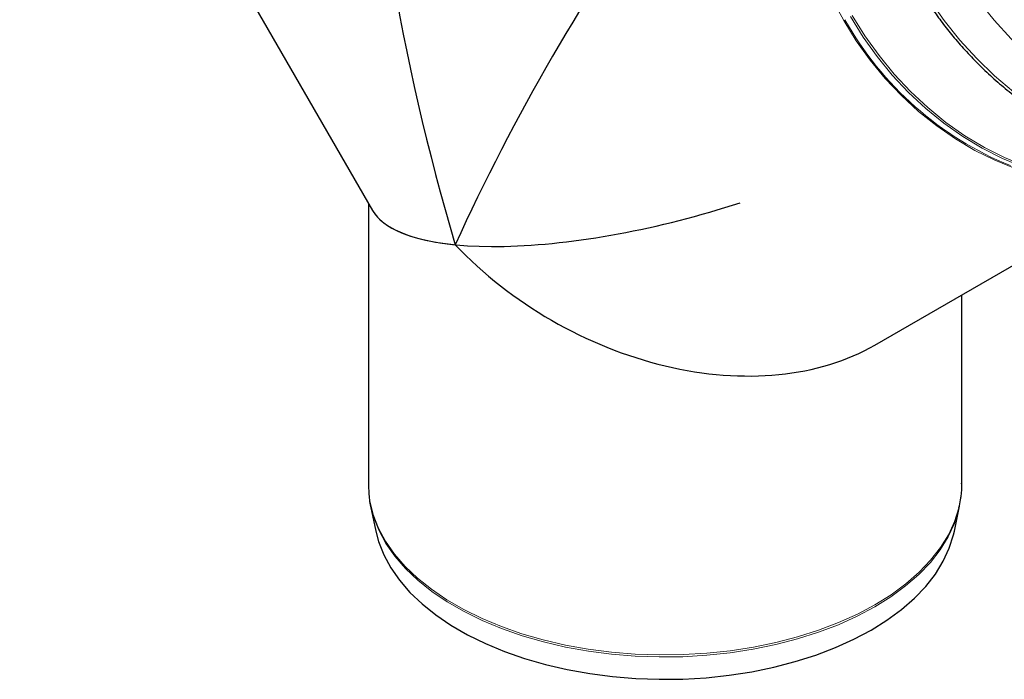
# Model space of a CAD drawing. Units: millimetres. Extents: x 0 to 420, y 0 to 297.
# Drawn here: x 295 to 368, y 112 to 161 of the extents above; entities that cross this region are included whole.
import ezdxf

# ---------------------------------------------------------------- set-up
doc = ezdxf.new("R2010")
doc.units = ezdxf.units.MM

msp = doc.modelspace()

# ---------------------------------------------------------------- linework, layer by layer
at = {"color": 7, "linetype": 'Continuous', "lineweight": 25}
for p, q in [((295.245617, 192.414245), (321.414339, 147.088691)), ((358.660182, 137.114836), (380.46686, 149.713871)), ((321.097974, 147.636651), (321.097974, 126.826795)), ((365.097974, 126.826795), (365.097974, 140.834338)), ((321.097974, 126.826795), (321.10003, 126.653219)), ((321.267336, 125.171218), (321.648338, 123.317362)), ((321.267336, 125.171218), (321.32548, 124.911286)), ((364.547611, 123.317362), (364.928612, 125.171218)), ((364.905705, 125.063682), (364.928612, 125.171218))]:
    msp.add_line(p, q, dxfattribs=at)
at = {"color": 8, "linetype": 'Continuous', "lineweight": 18, "flags": 128}
for points in [[(356.341423, 161.192643), (355.506735, 162.754851), (354.778349, 164.365155), (354.16099, 166.013111), (353.65866, 167.688033), (353.274618, 169.379056), (353.011354, 171.075216), (352.870576, 172.76551), (352.853196, 174.438978), (352.959328, 176.084765), (353.188283, 177.692199), (353.538576, 179.250855), (354.007936, 180.750624), (354.375108, 181.688445)], [(391.751923, 153.021601), (391.73752, 153.016485), (390.261268, 152.566743), (388.738751, 152.248054), (387.178483, 152.062202), (385.589192, 152.010224), (383.979764, 152.092413), (382.3592, 152.308307), (380.736563, 152.656701), (379.120927, 153.135644), (377.521328, 153.74246), (375.946712, 154.473755), (374.405883, 155.325438), (372.90746, 156.292747), (371.459822, 157.370273), (370.071064, 158.551988), (368.748954, 159.831285), (367.500885, 161.20101), (366.333836, 162.653502), (365.254334, 164.180638), (364.268417, 165.773878)], [(389.213306, 151.554889), (389.198903, 151.549772), (387.722651, 151.10003), (386.200133, 150.781342), (384.639866, 150.595489), (383.050575, 150.543512), (381.441146, 150.6257), (379.820583, 150.841595), (378.197946, 151.189988), (376.58231, 151.668932), (374.982711, 152.275748), (373.408094, 153.007042), (371.867266, 153.858726), (370.368843, 154.826035), (368.921205, 155.90356), (367.532447, 157.085276), (366.210337, 158.364573), (364.962267, 159.734297), (363.795219, 161.186789), (362.715717, 162.713925), (361.7298, 164.307165)], [(371.431186, 149.76182), (371.158697, 149.836115), (369.622738, 150.333884), (368.106375, 150.96008), (366.619195, 151.710745), (365.170601, 152.581133), (363.76975, 153.56574), (362.4255, 154.658343), (361.146349, 155.852032), (359.940384, 157.139261), (358.81523, 158.511893), (357.778001, 159.961247), (356.835254, 161.478163)], [(381.360801, 149.991597), (380.43421, 149.716201), (378.981247, 149.406108), (377.489822, 149.23095), (375.969364, 149.191833), (374.429485, 149.289004), (372.879922, 149.521851), (371.330471, 149.888899), (369.790927, 150.38783), (368.271026, 151.015487), (366.780375, 151.767904), (365.3284, 152.640323), (363.92428, 153.627228), (362.576893, 154.722381), (361.294756, 155.918856), (360.085977, 157.209089), (358.958197, 158.584924), (357.918547, 160.037661), (356.9736, 161.558117)], [(375.292244, 149.10905), (375.166836, 149.108955), (373.645877, 149.18178), (372.113581, 149.390728), (370.579886, 149.734443), (369.054737, 150.210696), (367.548027, 150.816399), (366.069526, 151.547624), (364.628824, 152.399628), (363.235264, 153.366885), (361.897883, 154.443123), (360.625356, 155.621362), (359.425934, 156.89396), (358.307398, 158.252664), (357.277, 159.688663), (356.341423, 161.192643)], [(321.10003, 126.653219), (321.102435, 126.571111), (321.209408, 125.550448), (321.458336, 124.538062), (321.847606, 123.54052), (322.374693, 122.56429), (323.036178, 121.615704), (323.827771, 120.700914), (324.744339, 119.825853), (325.779938, 118.996196), (326.92785, 118.217323), (328.180632, 117.494286), (329.530159, 116.831774), (330.967678, 116.234083), (332.483867, 115.70509), (334.068892, 115.248226), (335.712475, 114.866453), (337.403955, 114.562248), (339.132363, 114.337582), (340.88649, 114.193915), (342.654959, 114.132176), (344.426301, 114.152766), (346.189028, 114.255553), (347.931709, 114.439869), (349.643041, 114.704519), (351.311926, 115.047787), (352.92754, 115.467446), (354.479406, 115.960774), (355.957459, 116.524573), (357.352113, 117.155186), (358.654323, 117.848523)], [(358.654323, 117.848523), (359.855645, 118.600088), (360.948287, 119.405006), (361.925162, 120.258057), (362.779936, 121.153708), (363.507065, 122.086152), (364.101833, 123.049341), (364.560383, 124.037028), (364.879741, 125.042808), (365.057836, 126.060158), (365.097974, 126.826795)], [(321.32548, 124.911286), (321.474396, 124.378655), (321.863377, 123.381852), (322.390072, 122.406347), (323.051066, 121.458466), (323.842072, 120.544355), (324.75796, 119.669943), (325.79279, 118.840901), (326.939851, 118.062607), (328.191703, 117.340106), (329.540228, 116.678086), (330.976681, 116.080838), (332.491744, 115.552238), (334.075593, 115.095713), (335.717956, 114.714223), (337.408181, 114.410244), (339.135306, 114.185745), (340.888131, 114.042184), (342.655288, 113.980491), (344.425315, 114.001066), (346.186734, 114.103777), (347.928122, 114.287956), (349.638184, 114.55241), (351.30583, 114.895422), (352.920245, 115.31477), (354.470959, 115.807732), (355.947915, 116.371113), (357.341534, 117.001258), (358.642778, 117.69408)], [(358.642778, 117.69408), (359.843208, 118.445087), (360.935039, 119.249408), (361.91119, 120.101826), (362.765329, 120.996813), (363.491918, 121.928565), (364.086245, 122.891039), (364.544455, 123.877993), (364.863576, 124.883026), (364.905705, 125.063682)]]:
    msp.add_lwpolyline(points, dxfattribs=at)
at = {"color": 7, "linetype": 'Continuous', "lineweight": 25, "flags": 128}
for points in [[(321.648338, 123.317362), (321.851784, 122.538631), (322.233976, 121.559226), (322.751479, 120.600746), (323.400937, 119.669407), (324.178138, 118.77125), (325.078042, 117.912099), (326.094811, 117.097526), (327.221852, 116.332815), (328.451857, 115.622924), (329.776846, 114.972457), (331.188229, 114.385633), (332.676851, 113.866259), (334.233058, 113.417701), (335.846757, 113.042869), (337.507483, 112.744195), (339.204465, 112.523614), (340.926699, 112.382559), (342.663014, 112.321943), (344.40215, 112.342159), (346.132827, 112.443077), (347.843823, 112.624041), (349.52404, 112.88388), (351.162582, 113.220906), (352.748821, 113.632935), (354.272471, 114.117294), (355.72365, 114.670842), (357.092947, 115.289989), (358.371481, 115.97072)], [(358.371481, 115.97072), (359.55096, 116.70862), (360.623735, 117.498903), (361.58285, 118.336444), (362.422082, 119.215811), (363.135991, 120.131301), (363.719945, 121.076978), (364.170158, 122.046707), (364.483709, 123.0342), (364.547611, 123.317362)]]:
    msp.add_lwpolyline(points, dxfattribs=at)
at = {"color": 8, "linetype": 'Continuous', "lineweight": 18}
msp.add_arc((377.993803, 173.311935), 24.706843, 209.23325698, 247.90324253, dxfattribs=at)
at = {"color": 7, "linetype": 'Continuous', "lineweight": 25}
for major_axis, ratio, start_param, end_param in [((20.323764, 35.214295), 0.23918875, 0.404308119, 1.963307081), ((-14.18123, 52.925068), 0.317796762, 0.870294604, 1.655692767), ((-14.18123, 52.925068), 0.317796762, 0.870294604, 1.655692767), ((21.920766, 5.873652), 0.317601215, 3.226489094, 4.882939677), ((21.920766, 5.873652), 0.317601215, 3.226489094, 3.842094376), ((20.326935, -11.731594), 0.7173115, 4.319501572, 5.890674553)]:
    msp.add_ellipse((343.097974, 153.531534), major_axis=major_axis, ratio=ratio, start_param=start_param, end_param=end_param, dxfattribs=at)
for points, knots in [([(361.543777, 164.188788), (361.857929, 163.665065), (362.299207, 162.929412), (363.012259, 161.882995), (363.647184, 161.008941), (364.446542, 160.001154), (365.329612, 158.982944), (366.300544, 157.964471), (367.348368, 156.968532), (368.46584, 156.010595), (369.64593, 155.103287), (370.881992, 154.256943), (372.167554, 153.480219), (373.496236, 152.780483), (374.86169, 152.164071), (376.257574, 151.636478), (377.677531, 151.20248), (379.115177, 150.866242), (380.564107, 150.631359), (382.017835, 150.501039), (383.469999, 150.477659), (384.913541, 150.564656), (386.343749, 150.759554), (387.746721, 151.080372), (388.684158, 151.339398), (389.137761, 151.521943), (389.147515, 151.525868)], [0, 0, 0, 0, 0.05167558, 0.072586798, 0.107295216, 0.143323057, 0.181959325, 0.222270143, 0.263880156, 0.306491375, 0.349894132, 0.393935663, 0.438503572, 0.483514554, 0.528906873, 0.574635252, 0.62066738, 0.666981538, 0.713564989, 0.760412931, 0.807527826, 0.854918967, 0.902602137, 0.950599232, 0.998937682, 1, 1, 1, 1]), ([(321.115301, 126.63458), (321.119555, 126.433378), (321.131095, 125.887695), (321.213912, 125.301219), (321.326403, 124.925313), (321.33829, 124.885589)], [0, 0, 0, 0, 0.343121485, 0.930584034, 1, 1, 1, 1]), ([(364.889447, 125.054017), (364.932218, 125.244395), (365.048058, 125.760017), (365.108951, 126.368733), (365.089962, 126.782976), (365.08609, 126.867434)], [0, 0, 0, 0, 0.317872037, 0.860924795, 1, 1, 1, 1])]:
    msp.add_open_spline(points, degree=3, knots=knots, dxfattribs=at)

doc.saveas('drawing.dxf')
